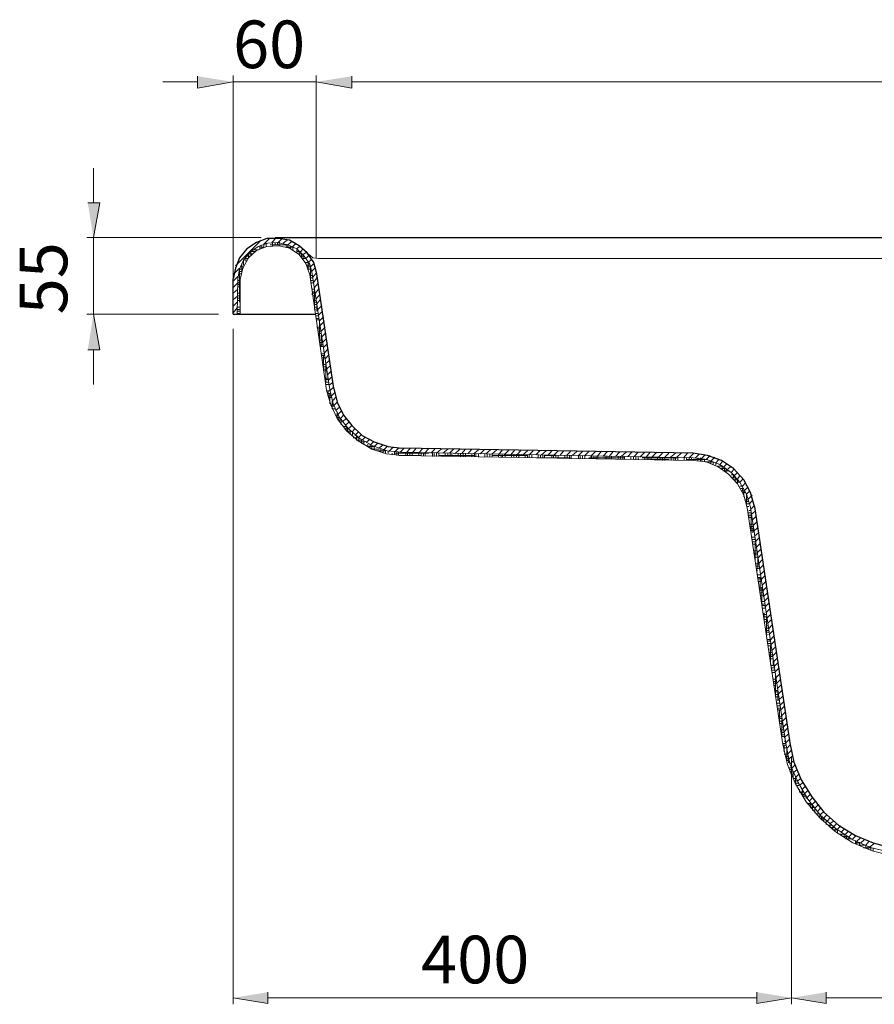
# Model space of a CAD drawing. Units: inches. Extents: x 40 to 168, y 56 to 242.
# Drawn here: x 40 to 85, y 190 to 242 of the extents above; entities that cross this region are included whole.
import ezdxf

# ---------------------------------------------------------------- set-up
doc = ezdxf.new("R2010")
doc.units = ezdxf.units.IN
doc.header["$MEASUREMENT"] = 0
doc.layers.add('Capa 1', color=7, linetype='Continuous')

msp = doc.modelspace()

# ---------------------------------------------------------------- hatches: boundary and pattern name
at = {"layer": 'Capa 1', "true_color": 0xffffff}
for points in [[(49.163, 238.562), (49.163, 237.927), (51.026, 238.266)], [(57.249, 238.562), (57.249, 237.927), (55.386, 238.266)], [(57.249, 238.562), (57.249, 237.927), (55.386, 238.266)], [(43.406, 231.916), (44.041, 231.916), (43.702, 230.096)], [(43.406, 224.211), (44.041, 224.211), (43.702, 226.074)], [(52.846, 190.514), (52.846, 189.921), (51.026, 190.218)], [(78.5, 190.514), (78.5, 189.921), (80.321, 190.218)], [(82.141, 190.514), (82.141, 189.921), (80.321, 190.218)]]:
    msp.add_hatch(color=7, dxfattribs=at).paths.add_polyline_path(points)

# ---------------------------------------------------------------- linework, layer by layer
at = {"layer": 'Capa 1', "color": 7, "lineweight": 9, "true_color": 0xffffff}
for points in [[(49.163, 238.266), (47.343, 238.266)], [(51.026, 226.794), (51.026, 238.605)], [(51.026, 238.266), (55.386, 238.266)], [(55.386, 229.715), (55.386, 238.605)], [(55.386, 228.995), (55.386, 238.605)], [(153.261, 238.266), (57.249, 238.266)], [(57.249, 238.266), (59.069, 238.266)], [(43.702, 231.916), (43.702, 233.736)], [(52.507, 230.096), (43.363, 230.096)], [(43.702, 230.096), (43.702, 226.074)], [(51.153, 228.614), (52.507, 229.969)], [(55.174, 228.191), (55.047, 228.699), (54.751, 229.122), (54.37, 229.503), (53.904, 229.715), (53.354, 229.842), (52.846, 229.799), (52.338, 229.63), (51.915, 229.334), (51.576, 228.91), (51.364, 228.445), (51.28, 227.937)], [(52.635, 229.757), (52.931, 230.053)], [(53.058, 229.842), (53.312, 230.096)], [(53.1, 229.672), (53.1, 229.842)], [(53.227, 229.715), (53.227, 229.842)], [(53.354, 229.715), (53.354, 229.842)], [(53.396, 229.842), (53.608, 230.053)], [(53.439, 229.842), (53.481, 229.842)], [(53.439, 229.672), (53.439, 229.842)], [(53.65, 229.799), (53.862, 229.969)], [(53.904, 229.715), (54.116, 229.884)], [(51.957, 229.376), (52.169, 229.376)], [(51.957, 229.164), (51.957, 229.334)], [(52.084, 229.461), (52.38, 229.461)], [(52.296, 229.418), (52.296, 229.461)], [(52.423, 229.503), (52.423, 229.672)], [(52.507, 229.545), (52.507, 229.715)], [(52.507, 229.588), (52.635, 229.588)], [(52.635, 229.588), (52.635, 229.757)], [(52.761, 229.63), (52.761, 229.799)], [(52.973, 229.715), (53.947, 229.715)], [(53.82, 229.63), (53.82, 229.757)], [(53.82, 229.588), (54.201, 229.588)], [(53.904, 229.588), (53.904, 229.715)], [(54.032, 229.503), (54.032, 229.672)], [(54.158, 229.63), (54.328, 229.799)], [(54.158, 229.461), (54.158, 229.63)], [(54.37, 229.503), (54.539, 229.672)], [(54.37, 229.291), (54.37, 229.461)], [(54.37, 229.376), (54.539, 229.376)], [(54.497, 229.207), (54.497, 229.376)], [(54.539, 229.334), (54.709, 229.503)], [(54.709, 229.207), (54.878, 229.334)], [(51.576, 228.656), (51.576, 228.953)], [(51.576, 228.91), (51.618, 228.91)], [(51.618, 228.995), (51.83, 228.995)], [(51.703, 228.868), (51.703, 229.122)], [(51.746, 229.122), (51.915, 229.122)], [(51.83, 229.249), (52.042, 229.249)], [(51.83, 229.037), (51.83, 229.249)], [(54.455, 229.249), (54.666, 229.249)], [(54.539, 229.122), (54.751, 229.122)], [(54.624, 229.08), (54.624, 229.291)], [(54.666, 228.995), (54.836, 228.995)], [(54.709, 228.995), (54.709, 229.164)], [(54.836, 228.995), (55.005, 229.164)], [(54.963, 229.249), (55.217, 229.037), (55.513, 228.995)], [(54.963, 228.783), (55.132, 228.953)], [(54.963, 228.445), (54.963, 228.826)], [(55.513, 228.995), (163.632, 228.995)], [(51.068, 228.191), (51.364, 228.487)], [(51.322, 228.318), (51.491, 228.318)], [(51.364, 228.445), (51.491, 228.445)], [(51.364, 226.709), (51.364, 228.445)], [(51.407, 228.572), (51.534, 228.572)], [(51.491, 228.318), (51.491, 228.741)], [(51.576, 228.656), (51.618, 228.656)], [(54.836, 228.783), (54.963, 228.783)], [(54.878, 228.656), (55.047, 228.656)], [(54.921, 228.572), (55.09, 228.572)], [(54.963, 228.445), (55.132, 228.445)], [(55.09, 228.572), (55.259, 228.741)], [(55.09, 227.852), (55.09, 228.572)], [(55.132, 228.318), (55.344, 228.529)], [(51.026, 227.81), (51.28, 228.064)], [(51.237, 226.074), (51.28, 227.937)], [(51.28, 227.852), (51.407, 227.852)], [(51.322, 228.191), (51.449, 228.191)], [(55.047, 228.106), (55.174, 228.106)], [(55.047, 227.979), (55.217, 227.979)], [(55.09, 227.852), (55.217, 227.852)], [(56.106, 222.137), (55.174, 228.191)], [(55.217, 228.021), (55.386, 228.233)], [(55.259, 227.767), (55.428, 227.979)], [(51.026, 227.471), (51.28, 227.725)], [(51.026, 227.175), (51.28, 227.386)], [(51.28, 227.725), (51.407, 227.725)], [(51.28, 227.64), (51.407, 227.64)], [(51.28, 227.513), (51.407, 227.513)], [(55.09, 227.725), (55.259, 227.725)], [(55.132, 227.386), (55.301, 227.386)], [(55.174, 227.259), (55.301, 227.259)], [(55.301, 227.471), (55.471, 227.683)], [(55.301, 226.328), (55.301, 227.302)], [(55.344, 227.175), (55.513, 227.386)], [(51.026, 226.836), (51.28, 227.048)], [(51.237, 226.794), (51.407, 226.794)], [(51.28, 227.175), (51.407, 227.175)], [(51.28, 227.048), (51.407, 227.048)], [(51.28, 226.921), (51.407, 226.921)], [(55.174, 227.175), (55.344, 227.175)], [(55.174, 227.09), (55.174, 227.175)], [(55.217, 227.048), (55.301, 227.048)], [(55.301, 226.794), (55.386, 226.794)], [(55.386, 226.878), (55.555, 227.09)], [(55.428, 226.624), (55.598, 226.836)], [(51.026, 226.497), (51.237, 226.709)], [(51.026, 226.159), (51.237, 226.413)], [(51.237, 226.455), (51.407, 226.455)], [(51.237, 226.328), (51.407, 226.328)], [(51.237, 226.243), (51.407, 226.243)], [(55.259, 226.709), (55.386, 226.709)], [(55.259, 226.582), (55.428, 226.582)], [(55.301, 226.455), (55.428, 226.455)], [(55.301, 226.328), (55.344, 226.328)], [(55.428, 226.243), (55.428, 226.54)], [(55.471, 226.328), (55.682, 226.54)], [(55.513, 226.032), (55.725, 226.243)], [(50.264, 226.074), (43.363, 226.074)], [(51.237, 226.116), (51.407, 226.116)], [(51.237, 226.074), (51.28, 226.074)], [(55.344, 226.116), (55.471, 226.116)], [(55.344, 225.989), (55.513, 225.989)], [(55.386, 225.862), (55.513, 225.862)], [(55.386, 225.778), (55.555, 225.778)], [(55.555, 225.735), (55.767, 225.947)], [(55.555, 224.762), (55.555, 225.778)], [(51.026, 225.312), (51.026, 189.879)], [(55.428, 225.397), (55.598, 225.397)], [(55.471, 225.312), (55.598, 225.312)], [(55.598, 225.481), (55.81, 225.693)], [(55.64, 225.185), (55.852, 225.397)], [(55.471, 225.185), (55.64, 225.185)], [(55.513, 225.058), (55.64, 225.058)], [(55.555, 224.719), (55.682, 224.719)], [(55.64, 224.381), (55.64, 224.973)], [(55.682, 224.889), (55.894, 225.1)], [(55.725, 224.592), (55.936, 224.804)], [(43.702, 224.211), (43.702, 222.391)], [(55.555, 224.592), (55.725, 224.592)], [(55.598, 224.465), (55.725, 224.465)], [(55.598, 224.381), (55.767, 224.381)], [(55.767, 224.338), (55.979, 224.55)], [(55.81, 224.042), (56.021, 224.254)], [(55.64, 224), (55.81, 224)], [(55.682, 223.915), (55.81, 223.915)], [(55.682, 223.788), (55.852, 223.788)], [(55.725, 223.661), (55.767, 223.661)], [(55.767, 224.127), (55.81, 224.127)], [(55.767, 223.238), (55.767, 223.915)], [(55.852, 223.746), (56.063, 223.957)], [(55.894, 223.492), (56.106, 223.661)], [(55.767, 223.449), (55.894, 223.449)], [(55.767, 223.322), (55.894, 223.322)], [(55.767, 223.195), (55.936, 223.195)], [(55.894, 222.518), (55.894, 223.449)], [(55.936, 223.195), (56.148, 223.407)], [(55.81, 223.111), (55.936, 223.111)], [(55.852, 222.73), (55.979, 222.73)], [(55.852, 222.645), (56.021, 222.645)], [(55.979, 222.899), (56.19, 223.111)], [(56.021, 222.603), (56.233, 222.814)], [(55.894, 222.518), (56.021, 222.518)], [(55.894, 222.391), (56.063, 222.391)], [(56.063, 222.349), (56.275, 222.518)], [(56.106, 222.052), (56.317, 222.264)], [(56.106, 222.137), (56.275, 221.375), (56.614, 220.655), (57.079, 220.063), (57.672, 219.555), (58.349, 219.174), (59.111, 218.92), (59.874, 218.835)], [(55.936, 222.052), (56.106, 222.052)], [(55.979, 221.925), (56.106, 221.925)], [(55.979, 221.798), (56.148, 221.798)], [(56.021, 221.798), (56.021, 222.052)], [(56.021, 221.714), (56.19, 221.714)], [(56.106, 221.375), (56.106, 221.925)], [(56.148, 221.756), (56.36, 221.968)], [(56.233, 221.502), (56.402, 221.714)], [(56.148, 221.333), (56.275, 221.333)], [(56.19, 221.248), (56.317, 221.248)], [(56.233, 221.121), (56.233, 221.502)], [(56.233, 221.46), (56.275, 221.46)], [(56.233, 221.121), (56.402, 221.121)], [(56.317, 221.29), (56.487, 221.46)], [(56.402, 221.036), (56.614, 221.206)], [(56.402, 220.782), (56.571, 220.782)], [(56.444, 220.655), (56.614, 220.655)], [(56.487, 220.655), (56.487, 220.952)], [(56.529, 220.825), (56.699, 220.994)], [(56.571, 220.444), (56.571, 220.74)], [(56.656, 220.613), (56.825, 220.782)], [(56.783, 220.444), (56.952, 220.613)], [(56.529, 220.528), (56.699, 220.528)], [(56.614, 220.401), (56.699, 220.401)], [(56.699, 220.274), (56.699, 220.528)], [(56.783, 220.19), (56.995, 220.19)], [(56.868, 220.063), (57.079, 220.063)], [(56.91, 220.232), (57.079, 220.401)], [(56.952, 220.02), (56.952, 220.19)], [(57.037, 219.893), (57.037, 220.105)], [(57.079, 220.063), (57.249, 220.232)], [(57.249, 219.893), (57.418, 220.063)], [(56.995, 219.936), (57.207, 219.936)], [(57.079, 219.851), (57.164, 219.851)], [(57.164, 219.766), (57.164, 219.978)], [(57.291, 219.724), (57.291, 219.851)], [(57.333, 219.597), (57.587, 219.597)], [(57.418, 219.724), (57.587, 219.893)], [(57.503, 219.47), (57.503, 219.682)], [(57.587, 219.597), (57.757, 219.766)], [(57.63, 219.385), (57.63, 219.555)], [(57.757, 219.301), (57.757, 219.512)], [(57.799, 219.47), (57.968, 219.639)], [(58.011, 219.343), (58.18, 219.512)], [(57.503, 219.47), (57.757, 219.47)], [(57.672, 219.385), (57.926, 219.385)], [(57.884, 219.258), (57.884, 219.428)], [(58.096, 219.131), (58.096, 219.258)], [(58.096, 219.131), (58.392, 219.131)], [(58.222, 219.216), (58.392, 219.385)], [(58.222, 219.047), (58.222, 219.216)], [(58.265, 219.004), (58.688, 219.004)], [(58.307, 219.004), (58.307, 219.174)], [(58.434, 219.131), (58.603, 219.301)], [(58.434, 218.962), (58.434, 219.131)], [(58.688, 219.047), (58.857, 219.216)], [(58.773, 218.835), (58.773, 219.004)], [(58.942, 218.962), (59.111, 219.131)], [(59.196, 218.877), (59.408, 219.089)], [(59.492, 218.835), (59.704, 219.047)], [(59.789, 218.835), (60, 219.047)], [(60.085, 218.793), (60.339, 219.047)], [(60.424, 218.793), (60.635, 219.047)], [(60.762, 218.793), (60.974, 219.047)], [(61.059, 218.793), (61.313, 219.047)], [(61.397, 218.793), (61.609, 219.004)], [(61.694, 218.793), (61.948, 219.004)], [(62.032, 218.793), (62.286, 219.004)], [(62.371, 218.793), (62.583, 219.004)], [(62.667, 218.75), (62.921, 219.004)], [(63.006, 218.75), (63.218, 219.004)], [(63.345, 218.75), (63.557, 219.004)], [(58.561, 218.92), (59.027, 218.92)], [(58.9, 218.793), (58.9, 218.962)], [(59.027, 218.793), (59.027, 218.92)], [(59.154, 218.793), (59.154, 218.92)], [(59.365, 218.708), (59.365, 218.793)], [(59.492, 218.708), (59.492, 218.835)], [(59.492, 218.793), (61.313, 218.793)], [(59.619, 218.666), (59.619, 218.835)], [(59.704, 218.666), (59.704, 218.835)], [(59.746, 218.666), (60.889, 218.666)], [(59.831, 218.793), (59.831, 218.835)], [(75.156, 218.539), (59.874, 218.835)], [(60.085, 218.666), (60.085, 218.793)], [(60.17, 218.666), (60.17, 218.793)], [(60.297, 218.666), (60.297, 218.793)], [(60.424, 218.666), (60.424, 218.793)], [(60.551, 218.793), (60.593, 218.793)], [(60.762, 218.666), (60.762, 218.793)], [(60.889, 218.666), (60.889, 218.793)], [(61.016, 218.666), (61.016, 218.793)], [(61.101, 218.666), (61.101, 218.793)], [(61.228, 218.793), (61.271, 218.793)], [(61.482, 218.623), (61.482, 218.793)], [(61.567, 218.623), (61.567, 218.793)], [(61.694, 218.623), (61.694, 218.793)], [(61.821, 218.623), (61.821, 218.793)], [(61.821, 218.666), (63.683, 218.666)], [(62.16, 218.623), (62.16, 218.793)], [(62.286, 218.623), (62.286, 218.793)], [(62.413, 218.623), (62.413, 218.793)], [(62.498, 218.623), (62.498, 218.75)], [(62.837, 218.623), (62.837, 218.75)], [(62.964, 218.623), (62.964, 218.75)], [(63.091, 218.623), (63.091, 218.75)], [(63.218, 218.623), (63.218, 218.75)], [(63.557, 218.623), (63.557, 218.75)], [(63.641, 218.75), (63.895, 218.962)], [(63.683, 218.623), (63.683, 218.75)], [(63.768, 218.623), (63.768, 218.75)], [(63.895, 218.581), (63.895, 218.75)], [(63.98, 218.75), (64.191, 218.962)], [(64.234, 218.581), (64.234, 218.75)], [(64.276, 218.75), (64.53, 218.962)], [(64.361, 218.581), (64.361, 218.75)], [(64.488, 218.581), (64.488, 218.75)], [(64.615, 218.75), (64.869, 218.962)], [(64.615, 218.581), (64.615, 218.75)], [(64.615, 218.666), (66.477, 218.666)], [(64.953, 218.708), (65.165, 218.962)], [(64.953, 218.581), (64.953, 218.708)], [(65.08, 218.581), (65.08, 218.708)], [(65.165, 218.581), (65.165, 218.708)], [(65.25, 218.708), (65.504, 218.962)], [(65.292, 218.581), (65.292, 218.708)], [(65.588, 218.708), (65.8, 218.962)], [(65.631, 218.581), (65.631, 218.708)], [(65.758, 218.581), (65.758, 218.708)], [(65.885, 218.581), (65.885, 218.708)], [(65.927, 218.708), (66.139, 218.962)], [(66.012, 218.581), (66.012, 218.708)], [(66.224, 218.708), (66.477, 218.92)], [(66.35, 218.539), (66.35, 218.708)], [(66.477, 218.539), (66.477, 218.708)], [(66.562, 218.708), (66.774, 218.92)], [(66.562, 218.539), (66.562, 218.708)], [(66.689, 218.539), (66.689, 218.708)], [(66.901, 218.708), (67.112, 218.92)], [(66.943, 218.539), (68.763, 218.539)], [(67.028, 218.539), (67.028, 218.708)], [(67.155, 218.539), (67.155, 218.708)], [(67.197, 218.708), (67.451, 218.92)], [(67.282, 218.539), (67.282, 218.708)], [(67.366, 218.666), (67.959, 218.666)], [(67.366, 218.539), (67.366, 218.666)], [(67.536, 218.666), (67.747, 218.92)], [(67.747, 218.539), (67.747, 218.666)], [(67.832, 218.666), (68.086, 218.92)], [(67.832, 218.539), (67.832, 218.666)], [(67.959, 218.539), (67.959, 218.666)], [(68.086, 218.539), (68.086, 218.666)], [(68.171, 218.666), (68.382, 218.92)], [(68.425, 218.539), (68.425, 218.666)], [(68.51, 218.666), (68.721, 218.877)], [(68.552, 218.539), (68.552, 218.666)], [(68.679, 218.496), (68.679, 218.666)], [(68.763, 218.496), (68.763, 218.666)], [(68.806, 218.666), (69.06, 218.877)], [(69.144, 218.666), (69.356, 218.877)], [(69.144, 218.496), (69.144, 218.666)], [(69.229, 218.496), (69.229, 218.666)], [(69.356, 218.496), (69.356, 218.666)], [(69.483, 218.666), (69.695, 218.877)], [(69.483, 218.496), (69.483, 218.666)], [(69.695, 218.539), (71.557, 218.539)], [(69.779, 218.623), (70.033, 218.877)], [(69.822, 218.496), (69.822, 218.623)], [(69.949, 218.496), (69.949, 218.623)], [(70.076, 218.496), (70.076, 218.623)], [(70.118, 218.623), (70.33, 218.877)], [(70.16, 218.496), (70.16, 218.623)], [(70.414, 218.623), (70.668, 218.877)], [(70.541, 218.496), (70.541, 218.623)], [(70.626, 218.496), (70.626, 218.623)], [(70.753, 218.623), (70.965, 218.877)], [(70.753, 218.496), (70.753, 218.623)], [(70.88, 218.496), (70.88, 218.623)], [(71.092, 218.623), (71.303, 218.835)], [(71.219, 218.454), (71.219, 218.623)], [(71.346, 218.454), (71.346, 218.623)], [(71.388, 218.623), (71.642, 218.835)], [(71.473, 218.454), (71.473, 218.623)], [(71.557, 218.454), (71.557, 218.623)], [(71.727, 218.623), (71.938, 218.835)], [(71.896, 218.454), (71.896, 218.623)], [(72.023, 218.454), (72.023, 218.623)], [(72.065, 218.623), (72.277, 218.835)], [(72.15, 218.454), (72.15, 218.623)], [(72.277, 218.454), (72.277, 218.581)], [(72.362, 218.581), (72.616, 218.835)], [(72.489, 218.539), (74.351, 218.539)], [(72.616, 218.454), (72.616, 218.581)], [(72.7, 218.581), (72.912, 218.835)], [(72.743, 218.454), (72.743, 218.581)], [(72.827, 218.454), (72.827, 218.581)], [(72.954, 218.454), (72.954, 218.581)], [(72.997, 218.581), (73.251, 218.835)], [(73.293, 218.454), (73.293, 218.581)], [(73.335, 218.581), (73.547, 218.793)], [(73.42, 218.454), (73.42, 218.581)], [(73.547, 218.412), (73.547, 218.581)], [(73.674, 218.581), (73.886, 218.793)], [(73.674, 218.412), (73.674, 218.581)], [(73.971, 218.581), (74.224, 218.793)], [(74.013, 218.412), (74.013, 218.581)], [(74.14, 218.412), (74.14, 218.581)], [(74.224, 218.412), (74.224, 218.581)], [(74.309, 218.581), (74.521, 218.793)], [(74.351, 218.412), (74.351, 218.581)], [(74.648, 218.539), (74.86, 218.793)], [(74.69, 218.412), (74.69, 218.539)], [(74.817, 218.412), (74.817, 218.539)], [(74.944, 218.539), (75.198, 218.793)], [(74.944, 218.412), (74.944, 218.539)], [(75.071, 218.412), (75.071, 218.539)], [(78.161, 215.956), (77.95, 216.634), (77.611, 217.269), (77.146, 217.777), (76.553, 218.2), (75.875, 218.454), (75.156, 218.539)], [(75.283, 218.539), (75.494, 218.75)], [(75.41, 218.369), (75.41, 218.539)], [(75.537, 218.369), (75.537, 218.539)], [(75.579, 218.496), (75.791, 218.708)], [(75.621, 218.369), (75.621, 218.496)], [(75.749, 218.327), (75.749, 218.496)], [(75.833, 218.454), (76.045, 218.666)], [(76.087, 218.369), (76.299, 218.581)], [(72.912, 218.454), (73.886, 218.454)], [(74.817, 218.454), (75.918, 218.454)], [(75.791, 218.327), (76.214, 218.327)], [(76.002, 218.285), (76.002, 218.327)], [(76.087, 218.242), (76.087, 218.369)], [(76.214, 218.2), (76.214, 218.327)], [(76.341, 218.285), (76.51, 218.454)], [(76.341, 218.158), (76.341, 218.285)], [(76.426, 218.115), (76.722, 218.115)], [(76.553, 218.2), (76.722, 218.369)], [(76.637, 217.988), (76.891, 217.988)], [(76.68, 217.946), (76.68, 218.115)], [(76.764, 218.073), (76.934, 218.242)], [(76.807, 217.861), (76.807, 218.031)], [(76.891, 217.777), (76.891, 217.988)], [(76.976, 217.946), (77.146, 218.115)], [(76.807, 217.861), (77.061, 217.861)], [(77.018, 217.861), (77.061, 217.861)], [(77.146, 217.777), (77.315, 217.946)], [(77.146, 217.65), (77.315, 217.65)], [(77.23, 217.523), (77.399, 217.523)], [(77.272, 217.48), (77.272, 217.692)], [(77.315, 217.607), (77.484, 217.777)], [(77.357, 217.311), (77.357, 217.565)], [(77.484, 217.438), (77.611, 217.607)], [(77.315, 217.396), (77.526, 217.396)], [(77.399, 217.269), (77.611, 217.269)], [(77.484, 217.184), (77.484, 217.438)], [(77.611, 217.269), (77.78, 217.438)], [(77.611, 217.057), (77.738, 217.057)], [(77.653, 216.93), (77.823, 216.93)], [(77.738, 217.057), (77.907, 217.226)], [(77.738, 216.803), (77.738, 216.93)], [(77.865, 216.845), (78.035, 217.015)], [(77.696, 216.803), (77.865, 216.803)], [(77.78, 216.718), (77.907, 216.718)], [(77.823, 216.507), (77.823, 216.888)], [(77.95, 216.634), (78.119, 216.803)], [(77.95, 216.126), (77.95, 216.634)], [(78.035, 216.38), (78.246, 216.591)], [(77.907, 216.337), (78.035, 216.337)], [(77.95, 216.253), (78.077, 216.253)], [(77.95, 216.126), (78.119, 216.126)], [(77.992, 215.999), (78.077, 215.999)], [(78.119, 216.126), (78.288, 216.337)], [(78.161, 215.829), (78.373, 216.041)], [(78.161, 215.956), (80.024, 203.553)], [(78.035, 215.66), (78.204, 215.66)], [(78.035, 215.533), (78.204, 215.533)], [(78.077, 215.787), (78.161, 215.787)], [(78.077, 215.406), (78.077, 215.533)], [(78.077, 215.406), (78.204, 215.406)], [(78.204, 215.575), (78.415, 215.745)], [(78.204, 214.644), (78.204, 215.618)], [(78.246, 215.279), (78.458, 215.491)], [(78.119, 215.067), (78.288, 215.067)], [(78.161, 214.94), (78.288, 214.94)], [(78.288, 214.983), (78.5, 215.194)], [(78.331, 214.686), (78.542, 214.898)], [(78.161, 214.856), (78.288, 214.856)], [(78.161, 214.729), (78.331, 214.729)], [(78.246, 214.39), (78.373, 214.39)], [(78.288, 214.602), (78.288, 214.856)], [(78.373, 214.432), (78.585, 214.602)], [(78.373, 214.39), (78.415, 214.39)], [(78.415, 214.136), (78.627, 214.348)], [(78.246, 214.263), (78.373, 214.263)], [(78.246, 214.136), (78.373, 214.136)], [(78.288, 214.009), (78.373, 214.009)], [(78.373, 214.263), (78.415, 214.263)], [(78.373, 214.136), (78.415, 214.136)], [(78.373, 214.009), (78.415, 214.009)], [(78.415, 213.12), (78.415, 214.094)], [(78.458, 213.84), (78.669, 214.051)], [(78.331, 213.67), (78.373, 213.67)], [(78.331, 213.543), (78.373, 213.543)], [(78.373, 213.67), (78.5, 213.67)], [(78.373, 213.543), (78.5, 213.543)], [(78.373, 213.459), (78.5, 213.459)], [(78.373, 213.332), (78.542, 213.332)], [(78.5, 213.543), (78.712, 213.755)], [(78.542, 213.289), (78.754, 213.501)], [(78.542, 212.739), (78.542, 213.332)], [(78.458, 212.993), (78.585, 212.993)], [(78.458, 212.866), (78.585, 212.866)], [(78.542, 213.12), (78.585, 213.12)], [(78.585, 212.993), (78.796, 213.205)], [(78.627, 212.697), (78.839, 212.908)], [(78.458, 212.739), (78.627, 212.739)], [(78.5, 212.654), (78.542, 212.654)], [(78.542, 212.4), (78.669, 212.4)], [(78.669, 212.4), (78.881, 212.612)], [(78.712, 212.146), (78.924, 212.358)], [(78.542, 212.273), (78.712, 212.273)], [(78.542, 212.189), (78.712, 212.189)], [(78.585, 212.062), (78.712, 212.062)], [(78.669, 211.554), (78.669, 212.273)], [(78.754, 211.85), (78.966, 212.062)], [(78.754, 210.876), (78.754, 211.765)], [(78.796, 211.554), (79.008, 211.765)], [(78.627, 211.723), (78.796, 211.723)], [(78.627, 211.596), (78.796, 211.596)], [(78.669, 211.469), (78.796, 211.469)], [(78.669, 211.342), (78.839, 211.342)], [(78.839, 211.257), (79.05, 211.469)], [(78.754, 211.003), (78.881, 211.003)], [(78.754, 210.876), (78.881, 210.876)], [(78.754, 210.792), (78.924, 210.792)], [(78.881, 211.003), (79.093, 211.215)], [(78.924, 210.707), (79.135, 210.919)], [(78.796, 210.665), (78.924, 210.665)], [(78.839, 210.326), (79.008, 210.326)], [(78.881, 209.987), (78.881, 210.411)], [(78.966, 210.411), (79.177, 210.622)], [(79.008, 210.114), (79.22, 210.326)], [(78.839, 210.199), (79.008, 210.199)], [(78.881, 210.072), (79.008, 210.072)], [(78.881, 209.945), (79.008, 209.945)], [(79.008, 209.225), (79.008, 210.199)], [(79.008, 209.733), (79.093, 209.733)], [(79.05, 209.86), (79.262, 210.072)], [(79.093, 209.564), (79.304, 209.776)], [(78.966, 209.606), (79.093, 209.606)], [(78.966, 209.479), (79.093, 209.479)], [(78.966, 209.395), (79.135, 209.395)], [(79.008, 209.268), (79.05, 209.268)], [(79.135, 209.268), (79.347, 209.479)], [(79.177, 208.971), (79.389, 209.183)], [(79.05, 209.014), (79.177, 209.014)], [(79.05, 208.929), (79.177, 208.929)], [(79.05, 208.802), (79.22, 208.802)], [(79.093, 208.675), (79.22, 208.675)], [(79.22, 208.717), (79.432, 208.929)], [(79.22, 207.701), (79.22, 208.675)], [(79.135, 208.463), (79.135, 208.548)], [(79.135, 208.336), (79.304, 208.336)], [(79.135, 208.209), (79.304, 208.209)], [(79.262, 208.421), (79.474, 208.633)], [(79.304, 208.125), (79.516, 208.336)], [(79.177, 208.125), (79.304, 208.125)], [(79.177, 207.998), (79.347, 207.998)], [(79.262, 207.659), (79.389, 207.659)], [(79.347, 207.828), (79.558, 208.04)], [(79.347, 207.659), (79.347, 207.913)], [(79.389, 207.574), (79.601, 207.786)], [(79.262, 207.532), (79.389, 207.532)], [(79.262, 207.405), (79.432, 207.405)], [(79.304, 207.278), (79.432, 207.278)], [(79.432, 207.278), (79.643, 207.49)], [(79.474, 206.982), (79.685, 207.193)], [(79.347, 206.939), (79.474, 206.939)], [(79.347, 206.812), (79.516, 206.812)], [(79.389, 206.728), (79.516, 206.728)], [(79.389, 206.601), (79.474, 206.601)], [(79.474, 206.135), (79.474, 207.109)], [(79.474, 207.066), (79.516, 207.066)], [(79.516, 206.685), (79.728, 206.897)], [(79.558, 206.431), (79.77, 206.643)], [(79.432, 206.262), (79.601, 206.262)], [(79.474, 206.347), (79.601, 206.347)], [(79.474, 206.135), (79.601, 206.135)], [(79.601, 206.135), (79.812, 206.347)], [(79.601, 205.796), (79.601, 206.347)], [(79.474, 206.008), (79.643, 206.008)], [(79.558, 205.669), (79.685, 205.669)], [(79.643, 205.839), (79.855, 206.05)], [(79.685, 205.542), (79.897, 205.754)], [(79.558, 205.542), (79.685, 205.542)], [(79.558, 205.415), (79.728, 205.415)], [(79.601, 205.331), (79.728, 205.331)], [(79.685, 204.611), (79.685, 205.331)], [(79.728, 205.288), (79.939, 205.5)], [(79.77, 204.992), (79.982, 205.204)], [(79.643, 204.95), (79.77, 204.95)], [(79.643, 204.865), (79.812, 204.865)], [(79.685, 204.738), (79.812, 204.738)], [(79.685, 204.611), (79.855, 204.611)], [(79.812, 204.696), (80.024, 204.907)], [(79.812, 203.934), (79.812, 204.823)], [(79.855, 204.399), (80.066, 204.611)], [(79.728, 204.272), (79.897, 204.272)], [(79.77, 204.145), (79.897, 204.145)], [(79.77, 204.018), (79.939, 204.018)], [(79.897, 204.145), (80.109, 204.357)], [(79.939, 203.849), (80.151, 204.061)], [(79.812, 203.934), (79.939, 203.934)], [(79.855, 203.553), (79.982, 203.553)], [(79.939, 203.68), (79.982, 203.68)], [(79.982, 203.553), (80.193, 203.764)], [(80.024, 203.553), (80.236, 202.494), (80.659, 201.521), (81.167, 200.632), (81.844, 199.785), (82.649, 199.108), (83.538, 198.515), (84.511, 198.092), (85.57, 197.838), (86.586, 197.753)], [(79.855, 203.468), (80.024, 203.468)], [(79.897, 203.341), (80.024, 203.341)], [(79.897, 203.214), (79.939, 203.214)], [(79.939, 203.129), (79.939, 203.468)], [(79.939, 203.002), (80.109, 203.002)], [(80.066, 203.299), (80.236, 203.468)], [(80.066, 202.664), (80.066, 203.299)], [(80.109, 203.002), (80.321, 203.214)], [(79.982, 202.875), (80.151, 202.875)], [(80.024, 202.748), (80.151, 202.748)], [(80.066, 202.664), (80.193, 202.664)], [(80.151, 202.537), (80.151, 202.791)], [(80.193, 202.748), (80.363, 202.918)], [(80.236, 202.494), (80.447, 202.664)], [(80.321, 202.833), (80.321, 189.879)], [(80.151, 202.283), (80.321, 202.283)], [(80.193, 202.198), (80.363, 202.198)], [(80.236, 202.071), (80.405, 202.071)], [(80.278, 201.986), (80.278, 202.071)], [(80.321, 202.24), (80.532, 202.452)], [(80.405, 202.029), (80.617, 202.198)], [(80.405, 201.69), (80.405, 202.071)], [(80.278, 201.944), (80.405, 201.944)], [(80.405, 201.732), (80.532, 201.732)], [(80.447, 201.605), (80.617, 201.605)], [(80.49, 201.478), (80.659, 201.478)], [(80.532, 201.775), (80.701, 201.944)], [(80.532, 201.436), (80.532, 201.817)], [(80.617, 201.563), (80.786, 201.732)], [(80.744, 201.351), (80.913, 201.521)], [(80.574, 201.351), (80.701, 201.351)], [(80.744, 201.013), (80.744, 201.14)], [(80.744, 201.013), (80.913, 201.013)], [(80.871, 201.14), (81.04, 201.309)], [(80.871, 200.843), (80.871, 201.097)], [(80.955, 200.674), (80.955, 200.928)], [(80.998, 200.928), (81.167, 201.097)], [(80.828, 200.886), (80.998, 200.886)], [(80.871, 200.801), (81.082, 200.801)], [(81.082, 200.674), (81.082, 200.759)], [(81.125, 200.716), (81.294, 200.886)], [(81.125, 200.42), (81.294, 200.42)], [(81.252, 200.547), (81.421, 200.716)], [(81.336, 200.166), (81.336, 200.42)], [(81.379, 200.335), (81.548, 200.505)], [(81.21, 200.335), (81.421, 200.335)], [(81.294, 200.208), (81.506, 200.208)], [(81.421, 200.039), (81.421, 200.293)], [(81.548, 200.166), (81.717, 200.335)], [(81.548, 199.912), (81.548, 200.124)], [(81.675, 199.997), (81.844, 200.166)], [(81.844, 199.827), (82.014, 199.997)], [(80.321, 199.827), (80.321, 189.879)], [(81.59, 199.87), (81.802, 199.87)], [(81.717, 199.743), (81.929, 199.743)], [(81.802, 199.658), (81.802, 199.743)], [(81.844, 199.616), (82.056, 199.616)], [(81.887, 199.531), (81.887, 199.743)], [(82.014, 199.658), (82.183, 199.827)], [(82.014, 199.446), (82.014, 199.658)], [(82.141, 199.319), (82.141, 199.531)], [(82.183, 199.489), (82.352, 199.658)], [(82.268, 199.404), (82.31, 199.404)], [(82.352, 199.362), (82.522, 199.489)], [(82.225, 199.277), (82.437, 199.277)], [(82.352, 199.15), (82.352, 199.277)], [(82.352, 199.15), (82.564, 199.15)], [(82.479, 199.065), (82.479, 199.235)], [(82.479, 199.023), (82.733, 199.023)], [(82.522, 199.192), (82.691, 199.362)], [(82.607, 198.938), (82.607, 199.15)], [(82.733, 199.065), (82.903, 199.235)], [(82.733, 198.854), (82.733, 199.065)], [(82.903, 198.896), (83.072, 199.065)], [(83.114, 198.769), (83.284, 198.938)], [(83.326, 198.642), (83.496, 198.854)], [(82.818, 198.811), (83.072, 198.811)], [(82.945, 198.727), (82.945, 198.811)], [(82.987, 198.684), (83.284, 198.684)], [(83.072, 198.642), (83.072, 198.811)], [(83.157, 198.557), (83.453, 198.557)], [(83.199, 198.557), (83.199, 198.727)], [(83.284, 198.515), (83.284, 198.684)], [(83.538, 198.557), (83.707, 198.727)], [(83.665, 198.303), (83.665, 198.473)], [(83.665, 198.346), (83.919, 198.346)], [(83.749, 198.43), (83.919, 198.6)], [(83.749, 198.261), (83.749, 198.43)], [(83.876, 198.219), (83.876, 198.388)], [(83.961, 198.346), (84.13, 198.515)], [(84.215, 198.219), (84.385, 198.43)], [(83.834, 198.219), (84.215, 198.219)], [(84.088, 198.092), (84.511, 198.092)], [(84.215, 198.049), (84.215, 198.219)], [(84.342, 198.007), (84.342, 198.176)], [(84.427, 198.134), (84.638, 198.303)], [(84.469, 197.965), (84.469, 198.134)], [(84.596, 197.922), (84.596, 198.092)], [(52.846, 190.218), (78.5, 190.218)], [(82.141, 190.218), (144.709, 190.218)]]:
    msp.add_lwpolyline(points, dxfattribs=at)
at = {"layer": 'Capa 1', "lineweight": 0}
for points in [[(49.163, 238.562), (49.163, 237.927), (51.026, 238.266)], [(57.249, 238.562), (57.249, 237.927), (55.386, 238.266)], [(57.249, 238.562), (57.249, 237.927), (55.386, 238.266)], [(43.406, 231.916), (44.041, 231.916), (43.702, 230.096)], [(43.406, 224.211), (44.041, 224.211), (43.702, 226.074)], [(52.846, 190.514), (52.846, 189.921), (51.026, 190.218)], [(78.5, 190.514), (78.5, 189.921), (80.321, 190.218)], [(82.141, 190.514), (82.141, 189.921), (80.321, 190.218)]]:
    msp.add_lwpolyline(points, dxfattribs=at)
at = {"layer": 'Capa 1', "color": 7, "lineweight": 25, "true_color": 0xffffff}
for points in [[(55.428, 228.191), (55.259, 228.783), (54.921, 229.291), (54.497, 229.672), (53.989, 229.969), (53.396, 230.053), (52.804, 230.053), (52.253, 229.842), (51.746, 229.503), (51.364, 229.037), (51.153, 228.487), (51.026, 227.937)], [(53.227, 230.096), (165.919, 230.096)], [(51.026, 226.074), (51.026, 227.937)], [(56.317, 222.179), (55.428, 228.191)], [(51.026, 226.074), (55.344, 226.074)], [(56.317, 222.179), (56.487, 221.46), (56.825, 220.782), (57.249, 220.232), (57.799, 219.724), (58.434, 219.385), (59.154, 219.131), (59.874, 219.047)], [(75.156, 218.793), (59.874, 219.047)], [(78.373, 215.999), (78.161, 216.718), (77.823, 217.396), (77.272, 217.988), (76.637, 218.412), (75.918, 218.666), (75.156, 218.793)], [(78.373, 215.999), (80.236, 203.595)], [(80.236, 203.595), (80.447, 202.579), (80.828, 201.648), (81.379, 200.759), (82.014, 199.954), (82.776, 199.277), (83.665, 198.727), (84.596, 198.346), (85.57, 198.092), (86.628, 197.965)]]:
    msp.add_lwpolyline(points, dxfattribs=at)
at = {"layer": 'Capa 1', "color": 7, "lineweight": 18, "true_color": 0xffffff}
for points in [[(55.047, 228.148), (54.836, 228.741), (54.497, 229.207), (53.989, 229.545), (53.439, 229.672), (52.804, 229.63), (52.253, 229.418), (51.83, 229.037), (51.534, 228.487), (51.407, 227.894)], [(51.407, 226.074), (51.407, 227.894)], [(55.936, 222.095), (55.047, 228.148)], [(55.936, 222.095), (56.148, 221.333), (56.487, 220.613), (56.995, 219.936), (57.587, 219.428), (58.307, 219.004), (59.069, 218.75), (59.874, 218.666)], [(75.156, 218.412), (59.874, 218.666)], [(77.992, 215.914), (77.823, 216.591), (77.484, 217.184), (77.018, 217.692), (76.468, 218.073), (75.833, 218.327), (75.156, 218.412)], [(77.992, 215.914), (79.855, 203.51)], [(79.855, 203.51), (80.109, 202.452), (80.532, 201.436), (81.082, 200.505), (81.802, 199.658), (82.607, 198.938), (83.538, 198.346), (84.554, 197.922), (85.612, 197.668)]]:
    msp.add_lwpolyline(points, dxfattribs=at)

# ---------------------------------------------------------------- texts
at = {"layer": 'Capa 1', "color": 250, "true_color": 0x1a171b, "char_height": 2.49767, "attachment_point": 7}
for s, insert in [('\\fArial|b1|i0|c0|p34;\\W1;60', (51.026, 238.986)), ('\\fArial|b1|i0|c0|p34;\\W1;400', (60.889, 190.98))]:
    msp.add_mtext(s, dxfattribs=dict(at, insert=insert))
at = {"layer": 'Capa 1', "color": 250, "true_color": 0x1a171b, "insert": (42.333, 226.074), "char_height": 2.49767, "attachment_point": 7, "rotation": 90}
msp.add_mtext('\\fArial|b1|i0|c0|p34;\\W1;55', dxfattribs=at)

doc.saveas('drawing.dxf')
